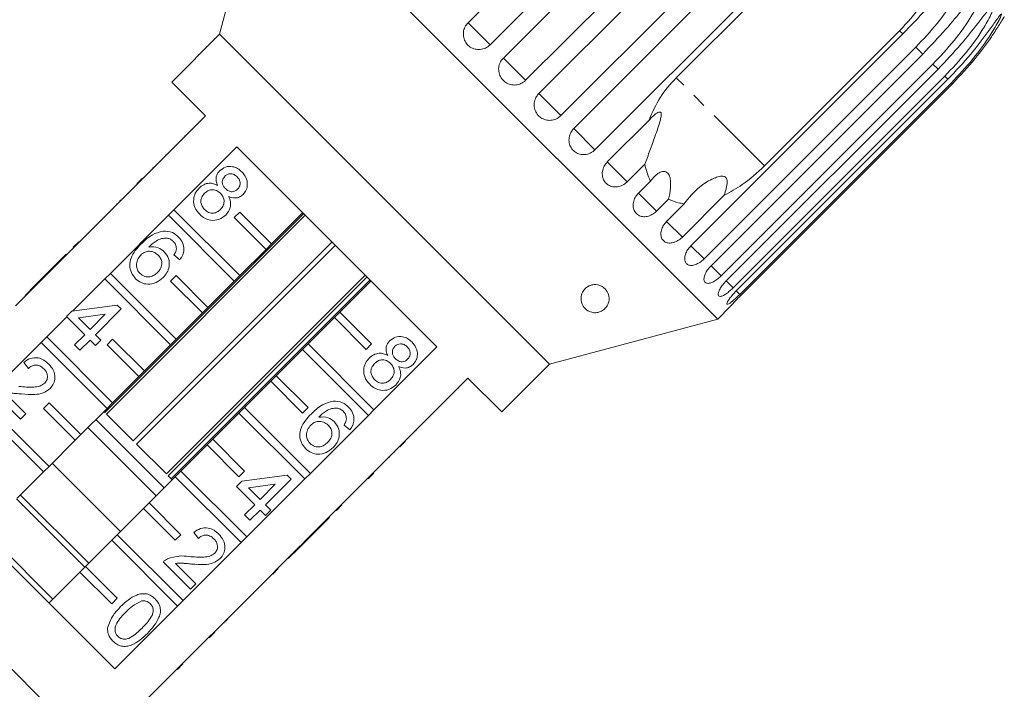
# Model space of a CAD drawing. Units: millimetres. Extents: x -415 to 1365, y -301 to 744.
# Drawn here: x 899 to 1074, y 538 to 657 of the extents above; entities that cross this region are included whole.
import ezdxf

# ---------------------------------------------------------------- set-up
doc = ezdxf.new("R2010")
doc.units = ezdxf.units.MM
doc.header["$LTSCALE"] = 2
doc.linetypes.add('PHANTOM', pattern=[12.7, 6.35, -1.27, 1.27, -1.27, 1.27, -1.27])

msp = doc.modelspace()

# ---------------------------------------------------------------- linework, layer by layer
at = {"color": 7, "linetype": 'Continuous', "lineweight": 15}
for p, q in [((978.42, 656.5), (1016.1, 694.18)), ((1020.01, 690.26), (982.34, 652.59)), ((984.7, 650.23), (1022.37, 687.91)), ((942.22, 684.4), (934.2, 654.46)), ((1022.83, 603.79), (942.22, 684.4)), ((1026.33, 683.94), (988.66, 646.27)), ((991.02, 643.91), (1028.69, 681.58)), ((1032.61, 677.67), (994.93, 639.99)), ((997.23, 637.69), (1034.91, 675.37)), ((1038.68, 671.6), (1001, 633.92)), ((1015.45, 646.74), (1039.5, 670.78)), ((934.2, 654.46), (925.71, 645.97)), ((992.89, 595.77), (934.2, 654.46)), ((1018.08, 616.85), (1055.76, 654.52)), ((1055.2, 655.08), (1031.16, 631.04)), ((1058.09, 652.19), (1020.41, 614.52)), ((1021.65, 613.28), (1059.32, 650.95)), ((1061.12, 649.15), (1023.45, 611.48)), ((1024.35, 610.58), (1062.03, 648.25)), ((1063.25, 647.02), (1025.58, 609.35)), ((1026.13, 608.8), (1063.8, 646.47)), ((925.71, 645.97), (931.72, 639.96)), ((1064.42, 645.85), (1026.75, 608.18)), ((1026.93, 607.99), (1064.61, 645.67)), ((931.72, 639.96), (920.55, 628.79)), ((929.88, 638.26), (929.95, 638.19)), ((1003.19, 631.74), (1010.62, 639.17)), ((927.99, 636.37), (928.06, 636.3)), ((926.09, 623.25), (937.26, 634.42)), ((926.53, 634.91), (926.6, 634.84)), ((937.26, 634.42), (972.85, 598.83)), ((924.62, 633), (924.69, 632.93)), ((922.36, 630.74), (922.43, 630.67)), ((1009.85, 631.34), (1006.72, 628.21)), ((919.56, 627.8), (909.24, 617.48)), ((919.49, 627.87), (920.48, 628.86)), ((919.49, 627.87), (919.56, 627.8)), ((919.56, 627.8), (920.55, 628.79)), ((920.48, 628.86), (920.55, 628.79)), ((1008.74, 626.19), (1010.89, 628.34)), ((918.46, 626.84), (918.53, 626.77)), ((1023.98, 625.82), (1016.55, 618.38)), ((915.89, 624.27), (915.96, 624.2)), ((916.56, 624.94), (916.46, 624.84)), ((916.46, 624.84), (916.53, 624.77)), ((916.56, 624.94), (916.63, 624.87)), ((1014.09, 625.13), (1011.94, 622.98)), ((1013.74, 621.18), (1016.87, 624.31)), ((913.81, 587.17), (949.16, 622.52)), ((949.42, 622.26), (914.07, 586.91)), ((914.78, 611.93), (925.1, 622.26)), ((925.1, 622.26), (926.09, 623.25)), ((936.82, 610.54), (925.1, 622.26)), ((926.09, 623.25), (937.81, 611.53)), ((936.82, 621.85), (937.81, 622.84)), ((937.81, 622.84), (943.47, 617.19)), ((948.98, 622.7), (943.47, 617.19)), ((913.48, 621.86), (913.55, 621.79)), ((942.48, 616.2), (936.82, 621.85)), ((910.94, 619.32), (911.01, 619.25)), ((908.18, 616.56), (909.16, 617.55)), ((908.25, 616.49), (909.24, 617.48)), ((909.16, 617.55), (909.24, 617.48)), ((918.84, 582.14), (954.19, 617.49)), ((954.8, 616.88), (919.45, 581.53)), ((943.47, 617.19), (942.48, 616.2)), ((908.25, 616.49), (897.92, 606.16)), ((906.94, 615.33), (902.38, 610.76)), ((906.94, 615.33), (907.01, 615.25)), ((908.18, 616.56), (908.25, 616.49)), ((927.15, 614.35), (926.1, 615.2)), ((942.48, 616.2), (937.81, 611.53)), ((913.79, 610.94), (914.78, 611.93)), ((914.78, 611.93), (926.5, 600.22)), ((924.74, 576.25), (960.09, 611.6)), ((925.51, 610.54), (926.5, 611.53)), ((926.5, 611.53), (932.15, 605.87)), ((937.81, 611.53), (936.82, 610.54)), ((901.42, 609.8), (899.62, 608)), ((902.38, 610.76), (901.42, 609.8)), ((901.42, 609.8), (901.49, 609.73)), ((902.38, 610.76), (902.45, 610.69)), ((908.07, 605.23), (913.79, 610.94)), ((925.51, 599.23), (913.79, 610.94)), ((960.43, 611.25), (925.08, 575.9)), ((931.16, 604.88), (925.51, 610.54)), ((925.6, 575.39), (960.95, 610.74)), ((936.82, 610.54), (932.15, 605.87)), ((955.62, 605.04), (961.13, 610.55)), ((899.62, 608), (899.69, 607.93)), ((907.92, 605.21), (916.01, 606.26)), ((916.01, 606.26), (916.68, 605.59)), ((906.97, 604.26), (907.92, 605.21)), ((913.83, 604.65), (909.1, 604.04)), ((911.16, 601.97), (913.83, 604.65)), ((916.68, 605.59), (912.11, 601.02)), ((931.16, 604.88), (926.5, 600.22)), ((932.15, 605.87), (931.16, 604.88)), ((955.62, 605.04), (954.63, 604.05)), ((961.27, 599.38), (955.62, 605.04)), ((1022.83, 603.79), (1025.01, 605.97)), ((903.46, 600.62), (907.03, 604.19)), ((910.21, 601.02), (906.97, 604.26)), ((909.1, 604.04), (911.16, 601.97)), ((949.96, 599.38), (954.63, 604.05)), ((954.63, 604.05), (960.28, 598.39)), ((992.89, 595.77), (1022.83, 603.79)), ((908.4, 599.21), (910.21, 601.02)), ((912.11, 601.02), (913.06, 600.07)), ((892.15, 589.31), (902.47, 599.63)), ((902.47, 599.63), (903.46, 600.62)), ((914.19, 587.91), (902.47, 599.63)), ((903.46, 600.62), (915.18, 588.9)), ((909.35, 598.26), (908.4, 599.21)), ((911.16, 600.07), (909.35, 598.26)), ((912.11, 599.12), (911.16, 600.07)), ((913.06, 600.07), (912.11, 599.12)), ((914.19, 599.23), (915.18, 600.22)), ((919.85, 593.57), (914.19, 599.23)), ((915.18, 600.22), (920.84, 594.56)), ((925.51, 599.23), (920.84, 594.56)), ((926.5, 600.22), (925.51, 599.23)), ((949.96, 599.38), (948.97, 598.39)), ((961.68, 587.66), (949.96, 599.38)), ((960.28, 598.39), (961.27, 599.38)), ((944.3, 593.72), (948.97, 598.39)), ((948.97, 598.39), (960.69, 586.67)), ((972.85, 598.83), (961.68, 587.66)), ((900.21, 595.03), (899.36, 596.07)), ((984.4, 587.28), (992.89, 595.77)), ((920.84, 594.56), (919.85, 593.57)), ((919.85, 593.57), (915.18, 588.9)), ((938.65, 588.07), (943.31, 592.73)), ((944.3, 593.72), (943.31, 592.73)), ((943.31, 592.73), (948.97, 587.08)), ((949.96, 588.07), (944.3, 593.72)), ((967.22, 582.12), (978.39, 593.29)), ((978.39, 593.29), (984.4, 587.28)), ((898.78, 585.98), (893.93, 590.84)), ((896.1, 590.57), (899.74, 586.94)), ((976.69, 591.45), (976.62, 591.52)), ((892.15, 589.31), (903.87, 577.59)), ((902.88, 587.91), (903.87, 588.9)), ((903.87, 588.9), (909.52, 583.25)), ((915.18, 588.9), (914.19, 587.91)), ((974.82, 589.58), (974.75, 589.65)), ((902.88, 576.6), (891.16, 588.32)), ((899.74, 586.94), (898.78, 585.98)), ((908.53, 582.26), (902.88, 587.91)), ((914.19, 587.91), (909.52, 583.25)), ((913.63, 587.35), (913.81, 587.17)), ((914.07, 586.91), (918.84, 582.14)), ((932.99, 582.41), (937.66, 587.08)), ((938.65, 588.07), (937.66, 587.08)), ((937.66, 587.08), (949.37, 575.36)), ((950.36, 576.35), (938.65, 588.07)), ((948.97, 587.08), (949.96, 588.07)), ((960.69, 586.67), (961.68, 587.66)), ((973.34, 588.1), (973.27, 588.17)), ((912.22, 585.94), (924.37, 573.79)), ((960.69, 586.67), (950.36, 576.35)), ((971.46, 586.22), (971.38, 586.29)), ((922.95, 572.37), (910.8, 584.52)), ((957.4, 584.1), (956.35, 584.95)), ((969.17, 583.93), (969.1, 584)), ((908.53, 582.26), (903.87, 577.59)), ((909.52, 583.25), (908.53, 582.26)), ((932.99, 582.41), (932, 581.42)), ((938.65, 576.75), (932.99, 582.41)), ((966.23, 581.13), (967.22, 582.12)), ((966.3, 581.06), (967.29, 582.05)), ((967.29, 582.05), (967.22, 582.12)), ((919.45, 581.53), (924.74, 576.25)), ((927.33, 576.75), (932, 581.42)), ((932, 581.42), (937.66, 575.76)), ((955.9, 570.81), (966.23, 581.13)), ((965.27, 580.03), (965.2, 580.1)), ((966.3, 581.06), (966.23, 581.13)), ((916.59, 566.01), (904.44, 578.16)), ((964.43, 579.19), (964.36, 579.26)), ((915.57, 541.56), (879.99, 577.15)), ((902.88, 576.6), (898.21, 571.93)), ((903.87, 577.59), (902.88, 576.6)), ((927.33, 576.75), (926.34, 575.76)), ((939.05, 565.03), (927.33, 576.75)), ((937.66, 575.76), (938.65, 576.75)), ((949.37, 575.36), (950.36, 576.35)), ((960.64, 575.4), (961.63, 576.39)), ((921.67, 571.1), (926.34, 575.76)), ((925.08, 575.9), (925.78, 575.2)), ((926.34, 575.76), (938.06, 564.04)), ((937.22, 574.01), (938.17, 574.96)), ((938.17, 574.96), (946.26, 576.01)), ((949.37, 575.36), (939.05, 565.03)), ((946.93, 575.34), (942.36, 570.77)), ((946.26, 576.01), (946.93, 575.34)), ((961.32, 576.08), (961.25, 576.15)), ((940.46, 570.77), (937.22, 574.01)), ((944.08, 574.4), (939.35, 573.78)), ((939.35, 573.78), (941.41, 571.72)), ((941.41, 571.72), (944.08, 574.4)), ((910.23, 559.65), (898.08, 571.8)), ((910.93, 560.35), (898.78, 572.5)), ((921.67, 571.1), (920.68, 570.11)), ((927.33, 565.44), (921.67, 571.1)), ((957.75, 572.51), (957.68, 572.58)), ((916.02, 565.44), (920.68, 570.11)), ((920.68, 570.11), (926.34, 564.45)), ((938.65, 568.96), (940.46, 570.77)), ((941.41, 569.82), (939.6, 568.01)), ((942.36, 568.87), (941.41, 569.82)), ((942.36, 570.77), (943.31, 569.82)), ((943.31, 569.82), (942.36, 568.87)), ((949.2, 564.1), (954.91, 569.82)), ((954.91, 569.82), (955.9, 570.81)), ((954.99, 569.75), (954.91, 569.82)), ((954.99, 569.75), (955.98, 570.74)), ((955.98, 570.74), (955.9, 570.81)), ((939.6, 568.01), (938.65, 568.96)), ((949.19, 563.95), (953.75, 568.51)), ((953.75, 568.51), (953.68, 568.59)), ((904.57, 553.99), (892.42, 566.14)), ((930.46, 564.77), (929.61, 565.82)), ((910.36, 559.78), (915.03, 564.45)), ((916.02, 565.44), (915.03, 564.45)), ((915.03, 564.45), (926.75, 552.73)), ((927.74, 553.72), (916.02, 565.44)), ((926.34, 564.45), (927.33, 565.44)), ((938.06, 564.04), (939.05, 565.03)), ((949.12, 564.02), (949.2, 564.1)), ((938.06, 564.04), (927.74, 553.72)), ((944.59, 559.49), (948.16, 563.06)), ((946.43, 561.19), (948.23, 562.99)), ((948.16, 563.06), (949.12, 564.02)), ((948.23, 562.99), (948.16, 563.06)), ((948.23, 562.99), (949.19, 563.95)), ((949.19, 563.95), (949.12, 564.02)), ((929.04, 555.73), (924.18, 560.59)), ((946.43, 561.19), (946.35, 561.26)), ((910.36, 559.78), (909.37, 558.79)), ((916.02, 554.12), (910.36, 559.78)), ((926.36, 560.32), (929.99, 556.68)), ((943.6, 558.5), (944.59, 559.49)), ((943.67, 558.43), (944.66, 559.42)), ((944.66, 559.42), (944.59, 559.49)), ((903.86, 553.28), (909.37, 558.79)), ((909.37, 558.79), (915.03, 553.13)), ((933.28, 548.18), (943.6, 558.5)), ((942.43, 557.19), (942.36, 557.26)), ((943.67, 558.43), (943.6, 558.5)), ((929.99, 556.68), (929.04, 555.73)), ((915.03, 553.13), (916.02, 554.12)), ((926.75, 552.73), (927.74, 553.72)), ((940.24, 555), (940.17, 555.07)), ((940.24, 555), (940.33, 555.09)), ((940.33, 555.09), (940.26, 555.16)), ((926.75, 552.73), (915.57, 541.56)), ((937.78, 552.54), (937.71, 552.61)), ((919.75, 519), (888.59, 550.16)), ((935.66, 550.42), (935.59, 550.5)), ((935, 549.76), (934.93, 549.83)), ((921.12, 536.02), (932.29, 547.19)), ((932.29, 547.19), (933.28, 548.18)), ((932.36, 547.12), (932.29, 547.19)), ((932.36, 547.12), (933.35, 548.11)), ((933.35, 548.11), (933.28, 548.18)), ((931.01, 545.77), (930.94, 545.84)), ((926.7, 541.46), (927.69, 542.45)), ((927.24, 542), (927.17, 542.07)), ((923.49, 538.25), (923.42, 538.32)), ((924.2, 538.96), (924.13, 539.03))]:
    msp.add_line(p, q, dxfattribs=at)
at = {"color": 8, "linetype": 'PHANTOM', "lineweight": 0}
for p, q in [((982.34, 652.59), (978.42, 656.5)), ((1055.76, 654.52), (1055.2, 655.08)), ((1059.32, 650.95), (1058.09, 652.19)), ((988.66, 646.27), (984.7, 650.23)), ((1062.03, 648.25), (1061.12, 649.15)), ((1031.16, 631.04), (1015.45, 646.74)), ((1063.8, 646.47), (1063.25, 647.02)), ((1064.61, 645.67), (1064.42, 645.85)), ((994.93, 639.99), (991.02, 643.91)), ((1001, 633.92), (997.23, 637.69)), ((1006.72, 628.21), (1003.19, 631.74)), ((1011.94, 622.98), (1008.74, 626.19)), ((1016.55, 618.38), (1013.74, 621.18)), ((1020.41, 614.52), (1018.08, 616.85)), ((1023.45, 611.48), (1021.65, 613.28)), ((1025.58, 609.35), (1024.35, 610.58)), ((1026.75, 608.18), (1026.13, 608.8))]:
    msp.add_line(p, q, dxfattribs=at)
at = {"color": 7, "linetype": 'Continuous', "lineweight": 15}
for points, knots in [([(1063.81, 669.1), (1063.22, 667.45), (1062.04, 664.11), (1059.09, 659.35), (1056.53, 656.55), (1055.2, 655.08)], [0, 0, 0, 0, 0.315623, 0.642623, 1, 1, 1, 1]), ([(1055.76, 654.52), (1057.15, 655.96), (1059.66, 658.57), (1062.53, 661.89), (1064.39, 663.88), (1065.33, 664.71), (1065.86, 665.04), (1066.16, 665.15), (1066.37, 665.09), (1066.47, 664.96), (1066.53, 664.73), (1066.5, 664.27), (1066.13, 662.93), (1064.67, 660.12), (1061.94, 656.26), (1059.38, 653.56), (1058.09, 652.19)], [0, 0, 0, 0, 0.18874, 0.340996, 0.417172, 0.455314, 0.471921, 0.488707, 0.497202, 0.505735, 0.513758, 0.527742, 0.555467, 0.649445, 0.823065, 1, 1, 1, 1]), ([(1059.32, 650.95), (1060.71, 652.4), (1063.21, 655.02), (1066.01, 658.42), (1067.77, 660.49), (1068.65, 661.39), (1069.12, 661.77), (1069.39, 661.91), (1069.56, 661.89), (1069.64, 661.79), (1069.67, 661.59), (1069.62, 661.16), (1069.19, 659.88), (1067.7, 657.09), (1064.97, 653.23), (1062.41, 650.52), (1061.12, 649.15)], [0, 0, 0, 0, 0.18874, 0.340996, 0.417172, 0.455314, 0.471921, 0.488707, 0.497202, 0.505735, 0.513758, 0.527742, 0.555467, 0.649445, 0.823065, 1, 1, 1, 1]), ([(1062.03, 648.25), (1063.41, 649.7), (1065.9, 652.33), (1068.64, 655.79), (1070.31, 657.95), (1071.12, 658.92), (1071.54, 659.35), (1071.78, 659.53), (1071.91, 659.55), (1071.96, 659.48), (1071.96, 659.3), (1071.86, 658.91), (1071.37, 657.69), (1069.83, 654.95), (1067.1, 651.1), (1064.54, 648.39), (1063.25, 647.02)], [0, 0, 0, 0, 0.18874, 0.340996, 0.417172, 0.455314, 0.471921, 0.488707, 0.497202, 0.505735, 0.513758, 0.527742, 0.555467, 0.649445, 0.823065, 1, 1, 1, 1]), ([(1063.8, 646.47), (1065.18, 647.93), (1067.67, 650.56), (1070.35, 654.08), (1071.94, 656.32), (1072.69, 657.36), (1073.06, 657.84), (1073.25, 658.06), (1073.34, 658.11), (1073.36, 658.07), (1073.33, 657.93), (1073.2, 657.58), (1072.63, 656.43), (1071.02, 653.74), (1068.26, 649.92), (1065.71, 647.21), (1064.42, 645.85)], [0, 0, 0, 0, 0.188725, 0.340969, 0.417139, 0.455278, 0.471884, 0.488669, 0.497163, 0.505695, 0.513718, 0.527701, 0.555423, 0.649394, 0.824453, 1, 1, 1, 1]), ([(1064.61, 645.67), (1065.98, 647.13), (1068.47, 649.76), (1071.1, 653.33), (1072.62, 655.64), (1073.3, 656.74), (1073.63, 657.28), (1073.77, 657.52), (1073.83, 657.62), (1073.82, 657.61), (1073.82, 657.61)], [0, 0, 0, 0, 0.377377, 0.681808, 0.834118, 0.910381, 0.943587, 0.97715, 0.994135, 1, 1, 1, 1]), ([(978.42, 656.5), (978.22, 656.26), (977.81, 655.76), (977.55, 654.82), (977.59, 653.86), (977.96, 652.99), (978.59, 652.29), (979.42, 651.84), (980.36, 651.7), (981.3, 651.87), (981.96, 652.23), (982.26, 652.52), (982.34, 652.59)], [0, 0, 0, 0, 0.108488, 0.216991, 0.325107, 0.432315, 0.538635, 0.644516, 0.750623, 0.857499, 0.965312, 1, 1, 1, 1]), ([(984.7, 650.23), (984.49, 649.98), (984.08, 649.49), (983.83, 648.54), (983.88, 647.57), (984.26, 646.69), (984.9, 645.98), (985.74, 645.53), (986.68, 645.38), (987.62, 645.55), (988.28, 645.91), (988.59, 646.2), (988.66, 646.27)], [0, 0, 0, 0, 0.108488, 0.216991, 0.325107, 0.432315, 0.538635, 0.644516, 0.750623, 0.857499, 0.965312, 1, 1, 1, 1]), ([(1015.45, 646.74), (1014.45, 645.62), (1012.41, 643.35), (1011.22, 640.58), (1010.62, 639.17)], [0, 0, 0, 0, 0.493241, 1, 1, 1, 1]), ([(991.02, 643.91), (990.87, 643.74), (990.52, 643.34), (990.2, 642.52), (990.15, 641.56), (990.42, 640.64), (990.98, 639.87), (991.75, 639.35), (992.67, 639.11), (993.61, 639.18), (994.39, 639.52), (994.78, 639.86), (994.93, 639.99)], [0, 0, 0, 0, 0.074145, 0.182838, 0.291154, 0.398643, 0.505189, 0.611116, 0.717056, 0.823625, 0.931125, 1, 1, 1, 1]), ([(1010.62, 639.17), (1010.87, 639.44), (1011.37, 639.97), (1012.02, 640.47), (1012.44, 640.63), (1012.62, 640.62), (1012.74, 640.54), (1012.8, 640.36), (1012.8, 639.93), (1012.48, 638.55), (1011.71, 636.42), (1010.78, 633.74), (1010.16, 632.15), (1009.85, 631.34)], [0, 0, 0, 0, 0.091954, 0.184471, 0.213602, 0.234946, 0.252834, 0.270698, 0.298854, 0.369589, 0.605527, 0.799683, 1, 1, 1, 1]), ([(997.23, 637.69), (997.09, 637.53), (996.73, 637.12), (996.4, 636.32), (996.34, 635.37), (996.59, 634.47), (997.13, 633.73), (997.88, 633.22), (998.77, 633.01), (999.69, 633.1), (1000.46, 633.44), (1000.85, 633.79), (1001, 633.92)], [0, 0, 0, 0, 0.074145, 0.182838, 0.291154, 0.398643, 0.505189, 0.611116, 0.717056, 0.823625, 0.931125, 1, 1, 1, 1]), ([(934.22, 630.18), (934.55, 630.44), (935.22, 630.95), (936.43, 630.99), (937.44, 630.62), (937.93, 630.19), (938.18, 629.97)], [0, 0, 0, 0, 0.279271, 0.558676, 0.779074, 1, 1, 1, 1]), ([(1003.19, 631.74), (1002.98, 631.49), (1002.57, 631), (1002.28, 630.08), (1002.29, 629.17), (1002.6, 628.34), (1003.17, 627.71), (1003.94, 627.33), (1004.81, 627.25), (1005.7, 627.47), (1006.34, 627.85), (1006.65, 628.14), (1006.72, 628.21)], [0, 0, 0, 0, 0.108488, 0.216991, 0.325107, 0.432315, 0.538635, 0.644516, 0.750623, 0.857499, 0.965312, 1, 1, 1, 1]), ([(1009.85, 631.34), (1010.11, 630.32), (1010.39, 629.27), (1010.87, 628.37), (1010.89, 628.34)], [0, 0, 0, 0, 0.972256, 1, 1, 1, 1]), ([(1023.98, 625.82), (1025.07, 626.41), (1027.62, 627.78), (1029.87, 629.85), (1031.16, 631.04)], [0, 0, 0, 0, 0.427919, 1, 1, 1, 1]), ([(933.87, 627.58), (933.77, 627.82), (933.57, 628.31), (933.56, 629.06), (933.81, 629.71), (934.08, 630.02), (934.22, 630.18)], [0, 0, 0, 0, 0.28031, 0.559637, 0.779691, 1, 1, 1, 1]), ([(935.17, 629.22), (935.02, 629.04), (934.72, 628.67), (934.65, 627.98), (934.87, 627.41), (935.12, 627.14), (935.25, 627)], [0, 0, 0, 0, 0.2799356, 0.5588447, 0.779075, 1, 1, 1, 1]), ([(937.33, 629.1), (937.16, 629.25), (936.82, 629.55), (936.17, 629.68), (935.59, 629.56), (935.31, 629.34), (935.17, 629.22)], [0, 0, 0, 0, 0.280365, 0.559367, 0.779701, 1, 1, 1, 1]), ([(937.41, 626.89), (937.56, 627.08), (937.85, 627.44), (937.9, 628.12), (937.7, 628.69), (937.45, 628.96), (937.33, 629.1)], [0, 0, 0, 0, 0.2796927, 0.5591452, 0.7793167, 1, 1, 1, 1]), ([(938.18, 629.97), (938.45, 629.65), (939, 629.01), (939.22, 627.82), (939.02, 626.74), (938.6, 626.22), (938.39, 625.97)], [0, 0, 0, 0, 0.280348, 0.559692, 0.779821, 1, 1, 1, 1]), ([(1010.89, 628.34), (1011.35, 628.91), (1012.02, 629.73), (1013.06, 630.1), (1013.61, 630.02), (1013.96, 629.78), (1014.24, 629.34), (1014.44, 628.62), (1014.49, 627.32), (1014.32, 626.09), (1014.13, 625.29), (1014.09, 625.13)], [0, 0, 0, 0, 0.273252, 0.391228, 0.448425, 0.506096, 0.55711, 0.62541, 0.738174, 0.947838, 1, 1, 1, 1]), ([(1016.87, 624.31), (1017.72, 625.37), (1019.08, 627.07), (1021.27, 628.45), (1022.64, 629.04), (1023.38, 629.24), (1023.9, 629.2), (1024.18, 629.09), (1024.36, 628.9), (1024.49, 628.62), (1024.56, 627.98), (1024.37, 627), (1024.11, 626.22), (1023.98, 625.82)], [0, 0, 0, 0, 0.335761, 0.543258, 0.61824, 0.693605, 0.722978, 0.743044, 0.76326, 0.781026, 0.813193, 0.903308, 1, 1, 1, 1]), ([(930.57, 627.1), (930.83, 627.32), (931.34, 627.77), (932.28, 628.02), (933.15, 627.93), (933.63, 627.69), (933.87, 627.58)], [0, 0, 0, 0, 0.280187, 0.559469, 0.779548, 1, 1, 1, 1]), ([(930.67, 622.44), (930.35, 622.82), (929.72, 623.57), (929.51, 624.97), (929.82, 626.21), (930.32, 626.8), (930.57, 627.1)], [0, 0, 0, 0, 0.280131, 0.559335, 0.779523, 1, 1, 1, 1]), ([(931.54, 626.17), (931.35, 625.93), (930.96, 625.46), (930.82, 624.59), (931.08, 623.84), (931.38, 623.47), (931.53, 623.29)], [0, 0, 0, 0, 0.280552, 0.558516, 0.77917, 1, 1, 1, 1]), ([(934.36, 626.17), (934.13, 626.37), (933.68, 626.75), (932.82, 626.85), (932.07, 626.62), (931.72, 626.32), (931.54, 626.17)], [0, 0, 0, 0, 0.280111, 0.558976, 0.779307, 1, 1, 1, 1]), ([(934.37, 623.28), (934.56, 623.52), (934.95, 623.99), (935.07, 624.87), (934.84, 625.63), (934.52, 625.99), (934.36, 626.17)], [0, 0, 0, 0, 0.2799701, 0.5593156, 0.7793492, 1, 1, 1, 1]), ([(935.25, 627), (935.42, 626.85), (935.76, 626.54), (936.41, 626.41), (937, 626.55), (937.27, 626.78), (937.41, 626.89)], [0, 0, 0, 0, 0.280478, 0.559259, 0.779576, 1, 1, 1, 1]), ([(935.83, 625.61), (935.96, 625.3), (936.22, 624.68), (936.17, 623.43), (935.63, 622.74), (935.31, 622.31)], [0, 0, 0, 0, 0.281226, 0.561787, 1, 1, 1, 1]), ([(938.39, 625.97), (938.19, 625.8), (937.79, 625.47), (936.85, 625.25), (936.22, 625.47), (935.83, 625.61)], [0, 0, 0, 0, 0.280612, 0.560833, 1, 1, 1, 1]), ([(1008.74, 626.19), (1008.53, 625.95), (1008.11, 625.46), (1007.8, 624.56), (1007.77, 623.69), (1008.03, 622.91), (1008.55, 622.34), (1009.26, 622.01), (1010.08, 621.98), (1010.94, 622.23), (1011.57, 622.62), (1011.87, 622.91), (1011.94, 622.98)], [0, 0, 0, 0, 0.108488, 0.216991, 0.325107, 0.432315, 0.538635, 0.644516, 0.750623, 0.857499, 0.965312, 1, 1, 1, 1]), ([(1014.09, 625.13), (1014.66, 624.89), (1015.54, 624.5), (1016.52, 624.36), (1016.87, 624.31)], [0, 0, 0, 0, 0.636708, 1, 1, 1, 1]), ([(935.31, 622.31), (934.92, 622.01), (934.15, 621.4), (932.74, 621.29), (931.53, 621.68), (930.96, 622.18), (930.67, 622.44)], [0, 0, 0, 0, 0.279532, 0.559025, 0.779261, 1, 1, 1, 1]), ([(931.53, 623.29), (931.76, 623.09), (932.22, 622.7), (933.08, 622.59), (933.83, 622.82), (934.19, 623.13), (934.37, 623.28)], [0, 0, 0, 0, 0.280192, 0.559073, 0.779305, 1, 1, 1, 1]), ([(1013.74, 621.18), (1013.53, 620.94), (1013.11, 620.46), (1012.77, 619.6), (1012.68, 618.77), (1012.88, 618.06), (1013.33, 617.55), (1013.97, 617.3), (1014.74, 617.32), (1015.56, 617.61), (1016.17, 618.02), (1016.47, 618.31), (1016.55, 618.38)], [0, 0, 0, 0, 0.108488, 0.216991, 0.325107, 0.432315, 0.538635, 0.644516, 0.750623, 0.857499, 0.965312, 1, 1, 1, 1]), ([(920.25, 617.16), (920.88, 617.77), (922, 618.86), (923.5, 619.27), (924.16, 619.45)], [0, 0, 0, 0, 0.561396, 1, 1, 1, 1]), ([(924.16, 619.45), (924.74, 619.42), (925.78, 619.37), (926.56, 618.69), (926.91, 618.39)], [0, 0, 0, 0, 0.55838, 1, 1, 1, 1]), ([(926.91, 618.39), (927.18, 618.07), (927.73, 617.43), (927.94, 616.24), (927.71, 615.17), (927.33, 614.62), (927.15, 614.35)], [0, 0, 0, 0, 0.280049, 0.559187, 0.779374, 1, 1, 1, 1]), ([(919.28, 610.98), (919, 611.32), (918.43, 612), (918.14, 613.34), (918.4, 614.74), (919.18, 616.02), (919.89, 616.78), (920.25, 617.16)], [0, 0, 0, 0, 0.186506, 0.372724, 0.558994, 0.779255, 1, 1, 1, 1]), ([(924.96, 618.19), (924.6, 618.19), (923.87, 618.19), (922.69, 617.62), (922.01, 616.99), (921.6, 616.61)], [0, 0, 0, 0, 0.279359, 0.559176, 1, 1, 1, 1]), ([(921.6, 616.61), (922.18, 616.64), (923.22, 616.71), (924.03, 616.06), (924.38, 615.78)], [0, 0, 0, 0, 0.558625, 1, 1, 1, 1]), ([(925.99, 617.6), (925.82, 617.75), (925.51, 618.01), (925.13, 618.14), (924.96, 618.19)], [0, 0, 0, 0, 0.559717, 1, 1, 1, 1]), ([(926.52, 616.31), (926.49, 616.58), (926.45, 617.07), (926.13, 617.44), (925.99, 617.6)], [0, 0, 0, 0, 0.559004, 1, 1, 1, 1]), ([(1018.08, 616.85), (1017.87, 616.61), (1017.44, 616.13), (1017.06, 615.31), (1016.92, 614.54), (1017.04, 613.9), (1017.41, 613.47), (1017.97, 613.3), (1018.68, 613.38), (1019.45, 613.73), (1020.04, 614.15), (1020.34, 614.44), (1020.41, 614.52)], [0, 0, 0, 0, 0.108488, 0.216991, 0.325107, 0.432315, 0.538635, 0.644516, 0.750623, 0.857499, 0.965312, 1, 1, 1, 1]), ([(920.19, 615.19), (919.98, 614.92), (919.55, 614.39), (919.35, 613.42), (919.54, 612.54), (919.89, 612.12), (920.06, 611.91)], [0, 0, 0, 0, 0.280082, 0.55977, 0.779688, 1, 1, 1, 1]), ([(923.26, 615.19), (923.01, 615.39), (922.51, 615.8), (921.58, 615.91), (920.77, 615.69), (920.38, 615.36), (920.19, 615.19)], [0, 0, 0, 0, 0.27974, 0.559339, 0.779412, 1, 1, 1, 1]), ([(923.19, 612.1), (923.4, 612.35), (923.83, 612.84), (924.01, 613.78), (923.77, 614.61), (923.43, 614.99), (923.26, 615.19)], [0, 0, 0, 0, 0.280456, 0.559364, 0.779311, 1, 1, 1, 1]), ([(924.38, 615.78), (924.68, 615.39), (925.27, 614.62), (925.32, 613.22), (924.92, 612.03), (924.42, 611.46), (924.17, 611.18)], [0, 0, 0, 0, 0.279141, 0.558815, 0.77917, 1, 1, 1, 1]), ([(926.1, 615.2), (926.22, 615.4), (926.42, 615.74), (926.49, 616.14), (926.52, 616.31)], [0, 0, 0, 0, 0.560488, 1, 1, 1, 1]), ([(1021.65, 613.28), (1021.43, 613.04), (1021, 612.57), (1020.57, 611.8), (1020.36, 611.09), (1020.4, 610.54), (1020.68, 610.2), (1021.16, 610.11), (1021.79, 610.27), (1022.5, 610.67), (1023.07, 611.12), (1023.37, 611.41), (1023.45, 611.48)], [0, 0, 0, 0, 0.108488, 0.216991, 0.325107, 0.432315, 0.538635, 0.644516, 0.750623, 0.857499, 0.965312, 1, 1, 1, 1]), ([(920.06, 611.91), (920.33, 611.71), (920.85, 611.29), (921.81, 611.26), (922.61, 611.58), (922.99, 611.93), (923.19, 612.1)], [0, 0, 0, 0, 0.279489, 0.558551, 0.778978, 1, 1, 1, 1]), ([(924.17, 611.18), (923.77, 610.85), (922.97, 610.21), (921.53, 609.91), (920.21, 610.21), (919.59, 610.72), (919.28, 610.98)], [0, 0, 0, 0, 0.28023, 0.559761, 0.779759, 1, 1, 1, 1]), ([(1000.59, 609.9), (1000.78, 609.92), (1001.16, 609.96), (1001.76, 609.85), (1002.43, 609.55), (1003.17, 608.87), (1003.59, 607.82), (1003.5, 606.79), (1003.09, 605.99), (1002.68, 605.53), (1002.19, 605.21), (1001.76, 605.03), (1001.31, 604.94), (1000.86, 604.92), (1000.28, 605.02), (999.51, 605.36), (998.73, 606.18), (998.41, 607.35), (998.68, 608.47), (999.18, 609.18), (999.72, 609.6), (1000.2, 609.82), (1000.49, 609.88), (1000.59, 609.9)], [0, 0, 0, 0, 0.024552, 0.048986, 0.084008, 0.141328, 0.241719, 0.34968, 0.397324, 0.445214, 0.468062, 0.491123, 0.508451, 0.525744, 0.5518, 0.596232, 0.680374, 0.801574, 0.879012, 0.928173, 0.961899, 0.986737, 1, 1, 1, 1]), ([(1024.35, 610.58), (1024.13, 610.34), (1023.7, 609.87), (1023.22, 609.15), (1022.94, 608.52), (1022.89, 608.06), (1023.06, 607.82), (1023.45, 607.82), (1024, 608.06), (1024.66, 608.52), (1025.21, 608.99), (1025.5, 609.28), (1025.58, 609.35)], [0, 0, 0, 0, 0.108488, 0.216991, 0.325107, 0.432315, 0.538635, 0.644516, 0.750623, 0.857499, 0.965312, 1, 1, 1, 1]), ([(1026.13, 608.8), (1025.91, 608.57), (1025.46, 608.11), (1024.93, 607.43), (1024.57, 606.88), (1024.43, 606.52), (1024.5, 606.38), (1024.79, 606.48), (1025.25, 606.81), (1025.85, 607.32), (1026.38, 607.81), (1026.68, 608.11), (1026.75, 608.18)], [0, 0, 0, 0, 0.108488, 0.216991, 0.325107, 0.432315, 0.538635, 0.644516, 0.750623, 0.857499, 0.965312, 1, 1, 1, 1]), ([(1026.93, 607.99), (1026.71, 607.77), (1026.26, 607.31), (1025.67, 606.69), (1025.24, 606.23), (1025, 605.97), (1025.01, 605.97), (1025.01, 605.97)], [0, 0, 0, 0, 0.217074, 0.434177, 0.650507, 0.865019, 1, 1, 1, 1]), ([(964.12, 597.32), (964.02, 597.57), (963.82, 598.06), (963.82, 598.81), (964.06, 599.46), (964.34, 599.77), (964.47, 599.93)], [0, 0, 0, 0, 0.28031, 0.559637, 0.779691, 1, 1, 1, 1]), ([(964.47, 599.93), (964.81, 600.18), (965.47, 600.7), (966.68, 600.74), (967.7, 600.37), (968.18, 599.94), (968.43, 599.72)], [0, 0, 0, 0, 0.279271, 0.558676, 0.779074, 1, 1, 1, 1]), ([(967.58, 598.85), (967.41, 599), (967.07, 599.3), (966.43, 599.43), (965.84, 599.31), (965.56, 599.08), (965.42, 598.97)], [0, 0, 0, 0, 0.280365, 0.559367, 0.779701, 1, 1, 1, 1]), ([(968.43, 599.72), (968.7, 599.4), (969.25, 598.76), (969.48, 597.57), (969.27, 596.48), (968.85, 595.97), (968.64, 595.72)], [0, 0, 0, 0, 0.2803483, 0.5596925, 0.7798209, 1, 1, 1, 1]), ([(960.82, 596.85), (961.08, 597.07), (961.59, 597.51), (962.53, 597.77), (963.41, 597.68), (963.88, 597.44), (964.12, 597.32)], [0, 0, 0, 0, 0.2801868, 0.5594692, 0.7795481, 1, 1, 1, 1]), ([(965.42, 598.97), (965.27, 598.79), (964.97, 598.42), (964.91, 597.73), (965.13, 597.16), (965.37, 596.88), (965.5, 596.75)], [0, 0, 0, 0, 0.279936, 0.558845, 0.779075, 1, 1, 1, 1]), ([(967.66, 596.64), (967.81, 596.83), (968.1, 597.19), (968.15, 597.87), (967.95, 598.44), (967.71, 598.71), (967.58, 598.85)], [0, 0, 0, 0, 0.2796927, 0.5591452, 0.7793167, 1, 1, 1, 1]), ([(899.36, 596.07), (899.74, 596.35), (900.51, 596.9), (901.87, 596.99), (903.01, 596.53), (903.55, 596.03), (903.83, 595.79)], [0, 0, 0, 0, 0.280235, 0.558893, 0.779132, 1, 1, 1, 1]), ([(902.95, 594.95), (902.73, 595.14), (902.29, 595.52), (901.46, 595.68), (900.73, 595.47), (900.38, 595.18), (900.21, 595.03)], [0, 0, 0, 0, 0.28041, 0.559489, 0.779375, 1, 1, 1, 1]), ([(903.83, 595.79), (904.13, 595.44), (904.73, 594.75), (904.99, 593.46), (904.76, 592.28), (904.29, 591.73), (904.06, 591.45)], [0, 0, 0, 0, 0.2804823, 0.5596436, 0.7797486, 1, 1, 1, 1]), ([(960.92, 592.19), (960.6, 592.56), (959.97, 593.32), (959.77, 594.72), (960.07, 595.96), (960.57, 596.55), (960.82, 596.85)], [0, 0, 0, 0, 0.280131, 0.559335, 0.779523, 1, 1, 1, 1]), ([(961.79, 595.91), (961.6, 595.68), (961.21, 595.21), (961.07, 594.34), (961.33, 593.59), (961.63, 593.22), (961.79, 593.04)], [0, 0, 0, 0, 0.280552, 0.558516, 0.77917, 1, 1, 1, 1]), ([(964.61, 595.92), (964.38, 596.11), (963.93, 596.5), (963.07, 596.59), (962.32, 596.37), (961.97, 596.07), (961.79, 595.91)], [0, 0, 0, 0, 0.280111, 0.558976, 0.779307, 1, 1, 1, 1]), ([(964.62, 593.03), (964.81, 593.26), (965.2, 593.74), (965.32, 594.61), (965.09, 595.38), (964.77, 595.74), (964.61, 595.92)], [0, 0, 0, 0, 0.27997, 0.559316, 0.779349, 1, 1, 1, 1]), ([(965.5, 596.75), (965.67, 596.59), (966.01, 596.29), (966.66, 596.16), (967.25, 596.29), (967.52, 596.53), (967.66, 596.64)], [0, 0, 0, 0, 0.280478, 0.559259, 0.779576, 1, 1, 1, 1]), ([(968.64, 595.72), (968.44, 595.55), (968.04, 595.22), (967.1, 595), (966.47, 595.22), (966.08, 595.36)], [0, 0, 0, 0, 0.280612, 0.560833, 1, 1, 1, 1]), ([(903.1, 592.4), (903.27, 592.61), (903.6, 593.04), (903.61, 593.82), (903.37, 594.48), (903.09, 594.79), (902.95, 594.95)], [0, 0, 0, 0, 0.27908, 0.558612, 0.779043, 1, 1, 1, 1]), ([(966.08, 595.36), (966.21, 595.05), (966.47, 594.43), (966.42, 593.18), (965.88, 592.49), (965.56, 592.06)], [0, 0, 0, 0, 0.2812261, 0.5617875, 1, 1, 1, 1]), ([(898.52, 591.8), (899.4, 591.73), (900.62, 591.64), (902.24, 591.79), (902.81, 592.2), (903.1, 592.4)], [0, 0, 0, 0, 0.561313, 0.781386, 1, 1, 1, 1]), ([(965.56, 592.06), (965.17, 591.76), (964.4, 591.15), (962.99, 591.04), (961.78, 591.43), (961.21, 591.93), (960.92, 592.19)], [0, 0, 0, 0, 0.2795322, 0.559025, 0.7792609, 1, 1, 1, 1]), ([(961.79, 593.04), (962.01, 592.84), (962.47, 592.45), (963.34, 592.34), (964.08, 592.57), (964.44, 592.87), (964.62, 593.03)], [0, 0, 0, 0, 0.280192, 0.559073, 0.779305, 1, 1, 1, 1]), ([(898.96, 590.47), (898.63, 590.5), (898.1, 590.55), (897.36, 590.61), (896.73, 590.65), (896.31, 590.6), (896.1, 590.57)], [0, 0, 0, 0, 0.340038, 0.560063, 0.78009, 1, 1, 1, 1]), ([(904.06, 591.45), (903.66, 591.15), (902.85, 590.54), (901.02, 590.31), (899.74, 590.41), (898.96, 590.47)], [0, 0, 0, 0, 0.278741, 0.558834, 1, 1, 1, 1]), ([(950.5, 586.91), (951.13, 587.52), (952.26, 588.61), (953.76, 589.02), (954.42, 589.2)], [0, 0, 0, 0, 0.561396, 1, 1, 1, 1]), ([(954.42, 589.2), (955, 589.17), (956.04, 589.12), (956.82, 588.44), (957.16, 588.14)], [0, 0, 0, 0, 0.55838, 1, 1, 1, 1]), ([(949.53, 580.73), (949.25, 581.07), (948.68, 581.75), (948.39, 583.09), (948.65, 584.49), (949.44, 585.77), (950.15, 586.53), (950.5, 586.91)], [0, 0, 0, 0, 0.186506, 0.372724, 0.558994, 0.779255, 1, 1, 1, 1]), ([(955.21, 587.94), (954.85, 587.94), (954.13, 587.94), (952.94, 587.37), (952.26, 586.74), (951.85, 586.35)], [0, 0, 0, 0, 0.279359, 0.559176, 1, 1, 1, 1]), ([(956.24, 587.35), (956.07, 587.5), (955.76, 587.76), (955.38, 587.88), (955.21, 587.94)], [0, 0, 0, 0, 0.559717, 1, 1, 1, 1]), ([(956.77, 586.06), (956.74, 586.33), (956.7, 586.82), (956.38, 587.19), (956.24, 587.35)], [0, 0, 0, 0, 0.559004, 1, 1, 1, 1]), ([(957.16, 588.14), (957.43, 587.82), (957.98, 587.18), (958.2, 585.98), (957.96, 584.92), (957.59, 584.37), (957.4, 584.1)], [0, 0, 0, 0, 0.280049, 0.559187, 0.779374, 1, 1, 1, 1]), ([(953.52, 584.93), (953.26, 585.14), (952.76, 585.54), (951.83, 585.66), (951.02, 585.44), (950.63, 585.11), (950.44, 584.94)], [0, 0, 0, 0, 0.27974, 0.559339, 0.779412, 1, 1, 1, 1]), ([(951.85, 586.35), (952.43, 586.39), (953.47, 586.46), (954.28, 585.81), (954.64, 585.53)], [0, 0, 0, 0, 0.558625, 1, 1, 1, 1]), ([(954.64, 585.53), (954.93, 585.14), (955.52, 584.37), (955.57, 582.97), (955.17, 581.78), (954.67, 581.21), (954.42, 580.93)], [0, 0, 0, 0, 0.279141, 0.558815, 0.77917, 1, 1, 1, 1]), ([(956.35, 584.95), (956.47, 585.15), (956.67, 585.49), (956.74, 585.88), (956.77, 586.06)], [0, 0, 0, 0, 0.560488, 1, 1, 1, 1]), ([(950.44, 584.94), (950.23, 584.67), (949.8, 584.13), (949.6, 583.17), (949.79, 582.28), (950.14, 581.87), (950.32, 581.66)], [0, 0, 0, 0, 0.2800816, 0.5597698, 0.7796884, 1, 1, 1, 1]), ([(953.44, 581.85), (953.65, 582.1), (954.08, 582.59), (954.26, 583.53), (954.03, 584.35), (953.69, 584.74), (953.52, 584.93)], [0, 0, 0, 0, 0.280456, 0.559364, 0.779311, 1, 1, 1, 1]), ([(950.32, 581.66), (950.58, 581.45), (951.1, 581.04), (952.07, 581.01), (952.86, 581.33), (953.24, 581.67), (953.44, 581.85)], [0, 0, 0, 0, 0.279489, 0.558551, 0.778978, 1, 1, 1, 1]), ([(954.42, 580.93), (954.02, 580.6), (953.22, 579.95), (951.78, 579.66), (950.46, 579.95), (949.84, 580.47), (949.53, 580.73)], [0, 0, 0, 0, 0.28023, 0.559761, 0.779759, 1, 1, 1, 1]), ([(929.61, 565.82), (929.99, 566.1), (930.76, 566.64), (932.12, 566.73), (933.26, 566.27), (933.81, 565.78), (934.08, 565.54)], [0, 0, 0, 0, 0.280235, 0.558893, 0.779132, 1, 1, 1, 1]), ([(933.2, 564.7), (932.98, 564.89), (932.54, 565.27), (931.72, 565.43), (930.98, 565.22), (930.64, 564.92), (930.46, 564.77)], [0, 0, 0, 0, 0.28041, 0.559489, 0.779375, 1, 1, 1, 1]), ([(933.35, 562.14), (933.52, 562.36), (933.85, 562.79), (933.86, 563.57), (933.62, 564.23), (933.34, 564.54), (933.2, 564.7)], [0, 0, 0, 0, 0.27908, 0.558612, 0.779043, 1, 1, 1, 1]), ([(934.08, 565.54), (934.38, 565.19), (934.98, 564.5), (935.24, 563.21), (935.01, 562.03), (934.55, 561.48), (934.32, 561.2)], [0, 0, 0, 0, 0.280482, 0.559644, 0.779749, 1, 1, 1, 1]), ([(924.18, 560.59), (924.31, 560.71), (924.54, 560.93), (924.82, 561.08), (924.94, 561.15)], [0, 0, 0, 0, 0.559956, 1, 1, 1, 1]), ([(924.94, 561.15), (925.64, 561.37), (926.89, 561.77), (928.19, 561.62), (928.77, 561.55)], [0, 0, 0, 0, 0.5583593, 1, 1, 1, 1]), ([(928.77, 561.55), (929.65, 561.48), (930.88, 561.39), (932.49, 561.54), (933.07, 561.94), (933.35, 562.14)], [0, 0, 0, 0, 0.5613127, 0.7813859, 1, 1, 1, 1]), ([(934.32, 561.2), (933.91, 560.9), (933.1, 560.29), (931.27, 560.06), (929.99, 560.16), (929.21, 560.22)], [0, 0, 0, 0, 0.278741, 0.558834, 1, 1, 1, 1]), ([(929.21, 560.22), (928.89, 560.25), (928.35, 560.3), (927.61, 560.36), (926.98, 560.4), (926.56, 560.34), (926.36, 560.32)], [0, 0, 0, 0, 0.340038, 0.560063, 0.78009, 1, 1, 1, 1]), ([(916.61, 552.64), (917.04, 553.04), (917.9, 553.86), (919.18, 554.66), (920.34, 554.97), (921.24, 554.95), (922.09, 554.61), (922.53, 554.22), (922.75, 554.02)], [0, 0, 0, 0, 0.250495, 0.500372, 0.625439, 0.750208, 0.87498, 1, 1, 1, 1]), ([(920.39, 553.65), (919.8, 553.37), (918.75, 552.87), (917.93, 552.05), (917.57, 551.69)], [0, 0, 0, 0, 0.558059, 1, 1, 1, 1]), ([(921.89, 553.17), (921.77, 553.27), (921.54, 553.47), (921.03, 553.68), (920.63, 553.66), (920.39, 553.65)], [0, 0, 0, 0, 0.280453, 0.560688, 1, 1, 1, 1]), ([(922.75, 554.02), (922.95, 553.79), (923.34, 553.35), (923.68, 552.51), (923.73, 551.6), (923.18, 549.89), (922.18, 548.77), (921.37, 547.88)], [0, 0, 0, 0, 0.125373, 0.250644, 0.375698, 0.501113, 1, 1, 1, 1]), ([(914.29, 548.87), (914.58, 549.67), (915.09, 551.09), (916.15, 552.16), (916.61, 552.64)], [0, 0, 0, 0, 0.557973, 1, 1, 1, 1]), ([(920.42, 548.83), (921.02, 549.45), (921.78, 550.22), (922.34, 551.38), (922.42, 552.02), (922.3, 552.67), (922.02, 553.01), (921.89, 553.17)], [0, 0, 0, 0, 0.500352, 0.625529, 0.750516, 0.875255, 1, 1, 1, 1]), ([(917.57, 551.69), (916.97, 551.07), (916.22, 550.31), (915.64, 549.15), (915.58, 548.51), (915.68, 547.86), (915.96, 547.52), (916.09, 547.36)], [0, 0, 0, 0, 0.500363, 0.625568, 0.750538, 0.875304, 1, 1, 1, 1]), ([(935, 549.76), (935.13, 549.89), (935.35, 550.11), (935.57, 550.33), (935.66, 550.42)], [0, 0, 0, 0, 0.559956, 1, 1, 1, 1]), ([(915.23, 546.5), (914.91, 546.89), (914.32, 547.58), (914.3, 548.48), (914.29, 548.87)], [0, 0, 0, 0, 0.559716, 1, 1, 1, 1]), ([(916.09, 547.36), (916.26, 547.22), (916.59, 546.95), (917.24, 546.84), (917.88, 546.91), (919.04, 547.48), (919.81, 548.23), (920.42, 548.83)], [0, 0, 0, 0, 0.124656, 0.24942, 0.374387, 0.49959, 1, 1, 1, 1]), ([(921.37, 547.88), (920.94, 547.47), (920.08, 546.65), (918.8, 545.86), (917.65, 545.54), (916.74, 545.57), (915.9, 545.91), (915.46, 546.3), (915.23, 546.5)], [0, 0, 0, 0, 0.2504788, 0.5003534, 0.625387, 0.7501732, 0.8749682, 1, 1, 1, 1])]:
    msp.add_open_spline(points, degree=3, knots=knots, dxfattribs=at)

doc.saveas('drawing.dxf')
